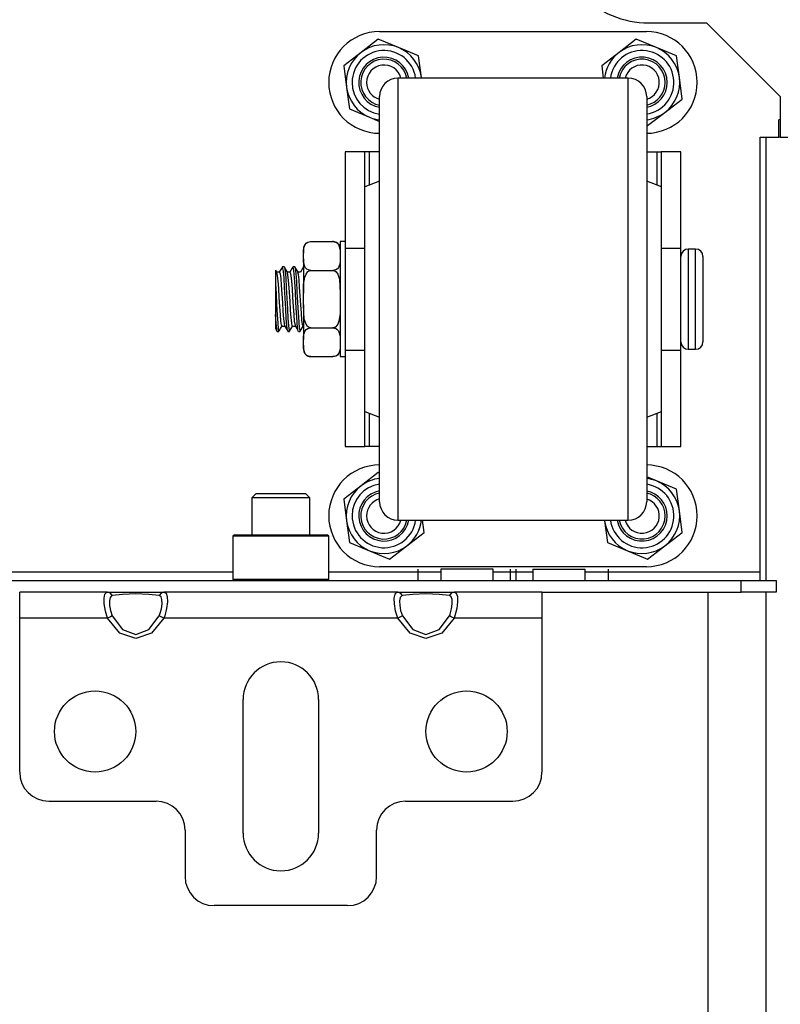
# Model space of a CAD drawing. Units: inches. Extents: x -250 to 39, y -64 to 168.
# Drawn here: x -140 to -135, y -23 to -17 of the extents above; entities that cross this region are included whole.
import ezdxf

# ---------------------------------------------------------------- set-up
doc = ezdxf.new("R2010")
doc.units = ezdxf.units.IN
doc.header["$MEASUREMENT"] = 0
doc.layers.add('TFR-TRI', color=7, linetype='CONTINUOUS')

msp = doc.modelspace()

# ---------------------------------------------------------------- linework, layer by layer
at = {"layer": 'TFR-TRI', "color": 58, "linetype": 'Continuous'}
for p, q in [((-135.844, -16.6033), (-135.45, -16.6033)), ((-135.45, -16.6033), (-134.95, -17.1033)), ((-134.95, -17.1033), (-134.95, -17.3789)), ((-135.0858, -17.3789), (-134.9599, -17.3789)), ((-135.0858, -20.3277), (-135.0858, -17.3789)), ((-134.95, -17.3789), (-134.7581, -17.3789)), ((-149.0364, -20.3277), (-138.6628, -20.3277)), ((-138.0132, -20.3277), (-137.253, -20.3277)), ((-137.4083, -20.3081), (-137.4083, -20.3868)), ((-137.2528, -20.3081), (-137.2528, -20.3868)), ((-137.2009, -20.3081), (-137.2528, -20.3081)), ((-137.0756, -20.3081), (-137.2009, -20.3081)), ((-136.9503, -20.3081), (-137.0756, -20.3081)), ((-136.8984, -20.3081), (-136.9503, -20.3081)), ((-136.8986, -20.3277), (-136.6277, -20.3277)), ((-136.8984, -20.3868), (-136.8984, -20.3081)), ((-136.7831, -20.3081), (-136.7831, -20.3868)), ((-136.7429, -20.3081), (-136.7429, -20.3868)), ((-136.6276, -20.3081), (-136.6276, -20.3868)), ((-136.6276, -20.3081), (-136.5937, -20.3081)), ((-136.5937, -20.3081), (-136.5052, -20.3081)), ((-136.5052, -20.3081), (-136.3957, -20.3081)), ((-136.3957, -20.3081), (-136.3071, -20.3081)), ((-136.3071, -20.3081), (-136.2733, -20.3081)), ((-136.2733, -20.3868), (-136.2733, -20.3081)), ((-136.2733, -20.3277), (-135.0858, -20.3277)), ((-136.1177, -20.3081), (-136.1177, -20.3868)), ((-135.0858, -20.3695), (-135.0858, -20.3277)), ((-135.0858, -20.3868), (-135.0858, -20.3695)), ((-152.4854, -20.3868), (-135.2138, -20.3868)), ((-135.2138, -20.3868), (-134.9776, -20.3868)), ((-135.2138, -20.4655), (-135.2138, -20.3868)), ((-134.9776, -20.3868), (-134.9776, -20.4655)), ((-136.5664, -20.4655), (-135.2138, -20.4655)), ((-134.9776, -20.4655), (-135.2138, -20.4655))]:
    msp.add_line(p, q, dxfattribs=at)
at = {"layer": 'TFR-TRI', "color": 252, "linetype": 'Continuous'}
for p, q in [((-137.668, -16.6624), (-135.858, -16.6624)), ((-137.6765, -16.7144), (-137.7937, -16.8043)), ((-137.54, -16.771), (-137.6765, -16.7144)), ((-135.9265, -16.7144), (-136.0437, -16.8043)), ((-135.79, -16.771), (-135.9265, -16.7144)), ((-137.7937, -16.8043), (-137.911, -16.8942)), ((-137.4035, -16.8276), (-137.54, -16.771)), ((-137.3843, -16.9741), (-137.4035, -16.8276)), ((-136.0437, -16.8043), (-136.161, -16.8942)), ((-135.6535, -16.8276), (-135.79, -16.771)), ((-135.6343, -16.9741), (-135.6535, -16.8276)), ((-137.911, -16.8942), (-137.8917, -17.0407)), ((-136.161, -16.8942), (-136.1501, -16.9774)), ((-137.3838, -16.9774), (-137.3843, -16.9741)), ((-135.615, -17.1206), (-135.6343, -16.9741)), ((-137.8917, -17.0407), (-137.8725, -17.1872)), ((-135.7323, -17.2105), (-135.615, -17.1206)), ((-137.8725, -17.1872), (-137.736, -17.2438)), ((-135.8496, -17.3004), (-135.7323, -17.2105)), ((-137.736, -17.2438), (-137.668, -17.272)), ((-135.856, -17.2977), (-135.8496, -17.3004)), ((-137.768, -17.4774), (-137.902, -17.4774)), ((-137.902, -17.4774), (-137.902, -18.1309)), ((-137.7592, -17.4774), (-137.768, -17.4774)), ((-137.768, -17.7149), (-137.768, -17.4774)), ((-137.738, -17.4774), (-137.7592, -17.4774)), ((-137.668, -17.4774), (-137.738, -17.4774)), ((-137.738, -17.4774), (-137.738, -17.7036)), ((-135.856, -17.4774), (-135.788, -17.4774)), ((-135.788, -17.4774), (-135.788, -17.7029)), ((-135.788, -17.4774), (-135.7668, -17.4774)), ((-135.7668, -17.4774), (-135.758, -17.4774)), ((-135.624, -17.4774), (-135.758, -17.4774)), ((-135.758, -17.4774), (-135.758, -17.7141)), ((-135.624, -18.1309), (-135.624, -17.4774)), ((-137.902, -18.1309), (-137.902, -18.2899)), ((-137.902, -18.1309), (-137.768, -18.1309)), ((-135.756, -18.1309), (-135.624, -18.1309)), ((-135.624, -18.2899), (-135.624, -18.1309)), ((-137.902, -18.2899), (-137.902, -18.4774)), ((-135.624, -18.4774), (-135.624, -18.2899)), ((-137.902, -18.4774), (-137.902, -18.6649)), ((-135.624, -18.6649), (-135.624, -18.4774)), ((-137.902, -18.6649), (-137.902, -18.8239)), ((-135.624, -18.8239), (-135.624, -18.6649)), ((-137.902, -18.8239), (-137.902, -19.4774)), ((-137.902, -18.8239), (-137.768, -18.8239)), ((-135.756, -18.8239), (-135.624, -18.8239)), ((-135.624, -19.4774), (-135.624, -18.8239)), ((-137.768, -19.4774), (-137.768, -19.2399)), ((-137.738, -19.2511), (-137.738, -19.4774)), ((-135.788, -19.2519), (-135.788, -19.4774)), ((-135.758, -19.2406), (-135.758, -19.4774)), ((-137.902, -19.4774), (-137.768, -19.4774)), ((-137.7592, -19.4774), (-137.768, -19.4774)), ((-137.738, -19.4774), (-137.7592, -19.4774)), ((-137.668, -19.4774), (-137.738, -19.4774)), ((-135.856, -19.4774), (-135.788, -19.4774)), ((-135.788, -19.4774), (-135.7668, -19.4774)), ((-135.7668, -19.4774), (-135.758, -19.4774)), ((-135.758, -19.4774), (-135.624, -19.4774)), ((-137.6765, -19.6544), (-137.7937, -19.7443)), ((-137.668, -19.6579), (-137.6765, -19.6544)), ((-135.79, -19.711), (-135.856, -19.6836)), ((-137.7937, -19.7443), (-137.911, -19.8342)), ((-135.6535, -19.7676), (-135.79, -19.711)), ((-135.6343, -19.9141), (-135.6535, -19.7676)), ((-137.911, -19.8342), (-137.8917, -19.9807)), ((-135.615, -20.0606), (-135.6343, -19.9141)), ((-137.8917, -19.9807), (-137.8725, -20.1272)), ((-137.365, -20.0606), (-137.376, -19.9774)), ((-136.1422, -19.9774), (-136.1417, -19.9807)), ((-136.1417, -19.9807), (-136.1225, -20.1272)), ((-138.6528, -20.0758), (-138.6626, -20.0856)), ((-138.6626, -20.0856), (-138.6626, -20.377)), ((-138.6191, -20.0856), (-138.6626, -20.0856)), ((-138.6528, -20.0758), (-138.6106, -20.0758)), ((-138.5002, -20.0856), (-138.6191, -20.0856)), ((-138.6106, -20.0758), (-138.4953, -20.0758)), ((-138.3378, -20.0856), (-138.5002, -20.0856)), ((-138.4953, -20.0758), (-138.3378, -20.0758)), ((-138.3378, -20.0758), (-138.1803, -20.0758)), ((-138.1754, -20.0856), (-138.3378, -20.0856)), ((-138.1803, -20.0758), (-138.065, -20.0758)), ((-138.0565, -20.0856), (-138.1754, -20.0856)), ((-138.065, -20.0758), (-138.0229, -20.0758)), ((-138.013, -20.0856), (-138.0565, -20.0856)), ((-138.013, -20.0856), (-138.0229, -20.0758)), ((-138.013, -20.377), (-138.013, -20.0856)), ((-137.4823, -20.1505), (-137.365, -20.0606)), ((-135.7323, -20.1505), (-135.615, -20.0606)), ((-137.8725, -20.1272), (-137.736, -20.1838)), ((-137.5996, -20.2404), (-137.4823, -20.1505)), ((-136.1225, -20.1272), (-135.986, -20.1838)), ((-135.8496, -20.2404), (-135.7323, -20.1505)), ((-137.736, -20.1838), (-137.5996, -20.2404)), ((-135.986, -20.1838), (-135.8496, -20.2404)), ((-135.858, -20.2924), (-137.668, -20.2924)), ((-138.6626, -20.377), (-138.6528, -20.3868)), ((-138.6626, -20.377), (-138.6304, -20.377)), ((-138.6304, -20.377), (-138.5403, -20.377)), ((-138.5403, -20.377), (-138.4101, -20.377)), ((-138.4101, -20.377), (-138.2655, -20.377)), ((-138.2655, -20.377), (-138.1353, -20.377)), ((-138.1353, -20.377), (-138.0452, -20.377)), ((-138.0452, -20.377), (-138.013, -20.377)), ((-138.0229, -20.3868), (-138.013, -20.377))]:
    msp.add_line(p, q, dxfattribs=at)
at = {"layer": 'TFR-TRI', "color": 18, "linetype": 'Continuous'}
for p, q in [((-135.981, -16.9774), (-137.543, -16.9774)), ((-137.543, -16.9774), (-137.543, -17.015)), ((-137.543, -17.015), (-137.543, -17.1259)), ((-135.981, -17.0101), (-135.981, -16.9774)), ((-135.981, -17.1071), (-135.981, -17.0101)), ((-137.668, -17.1368), (-137.668, -17.1024)), ((-137.668, -17.2385), (-137.668, -17.1368)), ((-137.543, -17.1259), (-137.543, -17.3046)), ((-135.981, -17.2638), (-135.981, -17.1071)), ((-135.856, -17.1024), (-135.856, -17.1369)), ((-135.856, -17.1369), (-135.856, -17.2387)), ((-137.668, -17.4023), (-137.668, -17.2385)), ((-135.981, -17.4737), (-135.981, -17.2638)), ((-135.856, -17.2387), (-135.856, -17.4025)), ((-137.543, -17.3046), (-137.543, -17.5421)), ((-137.668, -17.6199), (-137.668, -17.4023)), ((-135.856, -17.4025), (-135.856, -17.6203)), ((-135.981, -17.7274), (-135.981, -17.4737)), ((-137.543, -17.5421), (-137.543, -17.8265)), ((-137.668, -17.8806), (-137.668, -17.6199)), ((-135.856, -17.6203), (-135.856, -17.8809)), ((-137.668, -17.6774), (-137.768, -17.7149)), ((-135.756, -17.7149), (-135.856, -17.6774)), ((-137.768, -17.7522), (-137.768, -17.7149)), ((-137.768, -17.8605), (-137.768, -17.7522)), ((-135.981, -18.0138), (-135.981, -17.7274)), ((-135.756, -17.7522), (-135.756, -17.7149)), ((-135.756, -17.8605), (-135.756, -17.7522)), ((-137.543, -17.8265), (-137.543, -18.1436)), ((-137.768, -18.0292), (-137.768, -17.8605)), ((-137.668, -18.1711), (-137.668, -17.8806)), ((-135.856, -17.8809), (-135.856, -18.1715)), ((-135.756, -18.0292), (-135.756, -17.8605)), ((-137.768, -18.2417), (-137.768, -18.0292)), ((-135.981, -18.3206), (-135.981, -18.0138)), ((-135.756, -18.2417), (-135.756, -18.0292)), ((-137.543, -18.1436), (-137.543, -18.4774)), ((-137.668, -18.477), (-137.668, -18.1711)), ((-135.856, -18.1715), (-135.856, -18.4774)), ((-137.768, -18.4774), (-137.768, -18.2417)), ((-135.756, -18.4774), (-135.756, -18.2417)), ((-135.981, -18.6342), (-135.981, -18.3206)), ((-137.768, -18.713), (-137.768, -18.4774)), ((-137.668, -18.783), (-137.668, -18.477)), ((-137.543, -18.4774), (-137.543, -18.8111)), ((-135.856, -18.4774), (-135.856, -18.7833)), ((-135.756, -18.713), (-135.756, -18.4774)), ((-135.981, -18.9409), (-135.981, -18.6342)), ((-137.768, -18.9256), (-137.768, -18.713)), ((-135.756, -18.9256), (-135.756, -18.713)), ((-137.668, -19.0736), (-137.668, -18.783)), ((-137.543, -18.8111), (-137.543, -19.1282)), ((-135.856, -18.7833), (-135.856, -19.074)), ((-137.768, -19.0942), (-137.768, -18.9256)), ((-135.981, -19.2274), (-135.981, -18.9409)), ((-135.756, -19.0942), (-135.756, -18.9256)), ((-137.768, -19.2026), (-137.768, -19.0942)), ((-137.668, -19.3343), (-137.668, -19.0736)), ((-135.856, -19.074), (-135.856, -19.3347)), ((-135.756, -19.2026), (-135.756, -19.0942)), ((-137.543, -19.1282), (-137.543, -19.4126)), ((-137.768, -19.2399), (-137.768, -19.2026)), ((-135.981, -19.4811), (-135.981, -19.2274)), ((-135.756, -19.2399), (-135.756, -19.2026)), ((-137.768, -19.2399), (-137.668, -19.2774)), ((-135.856, -19.2774), (-135.756, -19.2399)), ((-137.668, -19.5521), (-137.668, -19.3343)), ((-135.856, -19.3347), (-135.856, -19.5524)), ((-137.543, -19.4126), (-137.543, -19.6501)), ((-135.981, -19.6909), (-135.981, -19.4811)), ((-137.668, -19.716), (-137.668, -19.5521)), ((-135.856, -19.5524), (-135.856, -19.7162)), ((-137.543, -19.6501), (-137.543, -19.8288)), ((-135.981, -19.8477), (-135.981, -19.6909)), ((-137.668, -19.8178), (-137.668, -19.716)), ((-135.856, -19.7162), (-135.856, -19.8179)), ((-137.668, -19.8524), (-137.668, -19.8178)), ((-137.543, -19.8288), (-137.543, -19.9398)), ((-135.856, -19.8179), (-135.856, -19.8524)), ((-135.981, -19.9446), (-135.981, -19.8477)), ((-137.543, -19.9398), (-137.543, -19.9774)), ((-135.981, -19.9774), (-135.981, -19.9446)), ((-137.543, -19.9774), (-135.981, -19.9774))]:
    msp.add_line(p, q, dxfattribs=at)
at = {"layer": 'TFR-TRI', "color": 30, "linetype": 'Continuous'}
for p, q in [((-134.95, -17.2608), (-134.9599, -17.2608)), ((-134.9599, -17.3789), (-134.9599, -17.2608)), ((-134.95, -17.3789), (-134.9599, -17.3789))]:
    msp.add_line(p, q, dxfattribs=at)
at = {"layer": 'TFR-TRI', "color": 155, "linetype": 'Continuous'}
for p, q in [((-135.0472, -17.3794), (-135.0472, -20.3872)), ((-135.4409, -20.4657), (-135.4409, -37.6156)), ((-135.0472, -20.4658), (-135.0472, -37.6155))]:
    msp.add_line(p, q, dxfattribs=at)
at = {"layer": 'TFR-TRI', "color": 3, "linetype": 'Continuous'}
for p, q in [((-138.1725, -18.1061), (-138.1654, -18.0983)), ((-138.1654, -18.0983), (-138.1548, -18.0915)), ((-138.1548, -18.0915), (-138.1463, -18.0885)), ((-138.1463, -18.0885), (-138.1363, -18.0871)), ((-138.1363, -18.0871), (-138.1345, -18.0871)), ((-138.1345, -18.0871), (-137.9845, -18.0871)), ((-137.9845, -18.0871), (-137.9757, -18.0879)), ((-137.9757, -18.0879), (-137.9679, -18.0899)), ((-137.9679, -18.0899), (-137.9576, -18.0952)), ((-137.9576, -18.0952), (-137.9461, -18.1066)), ((-137.902, -18.0874), (-137.9345, -18.0874)), ((-137.9345, -18.0874), (-137.9345, -18.1396)), ((-138.1845, -18.1371), (-138.1845, -18.1441)), ((-138.1845, -18.1441), (-138.1845, -18.165)), ((-138.1845, -18.165), (-138.1843, -18.15)), ((-138.1845, -18.2044), (-138.1845, -18.165)), ((-138.1843, -18.15), (-138.182, -18.129)), ((-138.182, -18.129), (-138.1725, -18.1061)), ((-137.9461, -18.1066), (-137.9352, -18.1422)), ((-137.9352, -18.1422), (-137.9345, -18.165)), ((-137.9345, -18.1396), (-137.9345, -18.2824)), ((-135.524, -18.1374), (-135.574, -18.1374)), ((-135.574, -18.1374), (-135.574, -18.1829)), ((-135.524, -18.171), (-135.524, -18.1374)), ((-138.1838, -18.2271), (-138.1845, -18.2044)), ((-138.1845, -18.2044), (-138.1845, -18.3072)), ((-138.1729, -18.2627), (-138.1838, -18.2271)), ((-137.9347, -18.2193), (-137.937, -18.2403)), ((-137.9345, -18.2044), (-137.9347, -18.2193)), ((-135.574, -18.1829), (-135.574, -18.3074)), ((-135.524, -18.2654), (-135.524, -18.171)), ((-135.474, -18.1874), (-135.474, -18.2262)), ((-135.474, -18.2262), (-135.474, -18.3324)), ((-138.374, -18.2814), (-138.374, -18.2802)), ((-138.374, -18.2802), (-138.374, -18.2979)), ((-138.374, -18.2979), (-138.374, -18.3376)), ((-138.3686, -18.288), (-138.3729, -18.2807)), ((-138.3643, -18.2954), (-138.3686, -18.288)), ((-138.3468, -18.2943), (-138.3656, -18.2943)), ((-138.36, -18.3164), (-138.3645, -18.2967)), ((-138.3374, -18.2772), (-138.3481, -18.2956)), ((-138.3468, -18.2949), (-138.3466, -18.2944)), ((-138.3466, -18.2944), (-138.3426, -18.3059)), ((-138.3268, -18.2589), (-138.3374, -18.2772)), ((-138.32, -18.2885), (-138.3271, -18.2613)), ((-138.3148, -18.2586), (-138.3261, -18.2586)), ((-138.3163, -18.3357), (-138.32, -18.2885)), ((-138.3148, -18.2617), (-138.3127, -18.2624)), ((-138.3035, -18.2771), (-138.3141, -18.2589)), ((-138.3127, -18.2624), (-138.3089, -18.2879)), ((-138.3089, -18.2879), (-138.305, -18.3349)), ((-138.2929, -18.2953), (-138.3035, -18.2771)), ((-138.2753, -18.2943), (-138.2935, -18.2943)), ((-138.287, -18.33), (-138.2932, -18.2974)), ((-138.2554, -18.2589), (-138.2759, -18.2943)), ((-138.2753, -18.2969), (-138.2735, -18.2966)), ((-138.2735, -18.2966), (-138.2696, -18.3164)), ((-138.2509, -18.2701), (-138.2557, -18.2616)), ((-138.2433, -18.2586), (-138.2547, -18.2586)), ((-138.2471, -18.305), (-138.2509, -18.2701)), ((-138.2433, -18.2592), (-138.2398, -18.2698)), ((-138.232, -18.2772), (-138.2426, -18.259)), ((-138.2398, -18.2698), (-138.2359, -18.3044)), ((-138.2214, -18.2954), (-138.232, -18.2772)), ((-138.2039, -18.2943), (-138.2221, -18.2943)), ((-138.2178, -18.3114), (-138.2216, -18.2952)), ((-138.184, -18.259), (-138.2045, -18.2943)), ((-138.1614, -18.2741), (-138.1729, -18.2627)), ((-138.1671, -18.3077), (-138.1539, -18.2902)), ((-138.1511, -18.2794), (-138.1614, -18.2741)), ((-138.1539, -18.2902), (-138.1454, -18.2847)), ((-138.1433, -18.2815), (-138.1511, -18.2794)), ((-138.1454, -18.2847), (-138.1355, -18.2822)), ((-138.1345, -18.2822), (-138.1433, -18.2815)), ((-138.1355, -18.2822), (-138.1345, -18.2822)), ((-138.1345, -18.2822), (-137.9845, -18.2822)), ((-137.9845, -18.2822), (-137.9807, -18.2825)), ((-137.9827, -18.2822), (-137.9845, -18.2822)), ((-137.9727, -18.2808), (-137.9827, -18.2822)), ((-137.9807, -18.2825), (-137.9726, -18.2851)), ((-137.9642, -18.2779), (-137.9727, -18.2808)), ((-137.9726, -18.2851), (-137.963, -18.2922)), ((-137.9536, -18.271), (-137.9642, -18.2779)), ((-137.963, -18.2922), (-137.952, -18.3075)), ((-137.9465, -18.2632), (-137.9536, -18.271)), ((-137.937, -18.2403), (-137.9465, -18.2632)), ((-137.9345, -18.2824), (-137.9345, -18.4774)), ((-135.524, -18.4017), (-135.524, -18.2654)), ((-138.374, -18.3376), (-138.374, -18.3744)), ((-138.3561, -18.3543), (-138.36, -18.3164)), ((-138.3523, -18.4063), (-138.3561, -18.3543)), ((-138.3426, -18.3059), (-138.3388, -18.3369)), ((-138.3388, -18.3369), (-138.3349, -18.3837)), ((-138.3123, -18.3989), (-138.3163, -18.3357)), ((-138.305, -18.3349), (-138.3012, -18.398)), ((-138.2831, -18.3743), (-138.287, -18.33)), ((-138.2696, -18.3164), (-138.2658, -18.3545)), ((-138.2658, -18.3545), (-138.2619, -18.4064)), ((-138.2432, -18.3594), (-138.2471, -18.305)), ((-138.2394, -18.4271), (-138.2432, -18.3594)), ((-138.2359, -18.3044), (-138.2321, -18.3586)), ((-138.2321, -18.3586), (-138.2282, -18.4261)), ((-138.2139, -18.3464), (-138.2178, -18.3114)), ((-138.2102, -18.3962), (-138.2139, -18.3464)), ((-138.1845, -18.3072), (-138.1845, -18.438)), ((-138.183, -18.3774), (-138.175, -18.3278)), ((-138.175, -18.3278), (-138.1671, -18.3077)), ((-137.952, -18.3075), (-137.9405, -18.3421)), ((-137.9405, -18.3421), (-137.9345, -18.438)), ((-135.574, -18.3074), (-135.574, -18.4774)), ((-135.474, -18.3324), (-135.474, -18.4774)), ((-138.374, -18.3744), (-138.374, -18.4776)), ((-138.374, -18.3744), (-138.3703, -18.4406)), ((-138.3484, -18.4662), (-138.3523, -18.4063)), ((-138.3349, -18.3837), (-138.3311, -18.4412)), ((-138.3086, -18.471), (-138.3123, -18.3989)), ((-138.3012, -18.398), (-138.2972, -18.47)), ((-138.2793, -18.4303), (-138.2831, -18.3743)), ((-138.2754, -18.4916), (-138.2793, -18.4303)), ((-138.2619, -18.4064), (-138.2582, -18.4663)), ((-138.2356, -18.5005), (-138.2394, -18.4271)), ((-138.2282, -18.4261), (-138.2243, -18.4995)), ((-138.2062, -18.4552), (-138.2102, -18.3962)), ((-138.1845, -18.438), (-138.183, -18.3774)), ((-135.524, -18.553), (-135.524, -18.4017)), ((-138.374, -18.4776), (-138.374, -18.5809)), ((-138.3703, -18.4406), (-138.3664, -18.5142)), ((-138.3446, -18.5274), (-138.3484, -18.4662)), ((-138.3311, -18.4412), (-138.3273, -18.5027)), ((-138.3046, -18.5439), (-138.3086, -18.471)), ((-138.2972, -18.47), (-138.2935, -18.5429)), ((-138.2716, -18.5513), (-138.2754, -18.4916)), ((-138.2582, -18.4663), (-138.2542, -18.5275)), ((-138.2317, -18.5713), (-138.2356, -18.5005)), ((-138.2243, -18.4995), (-138.2206, -18.5704)), ((-138.2024, -18.5167), (-138.2062, -18.4552)), ((-138.1845, -18.5168), (-138.1845, -18.438)), ((-137.9345, -18.4774), (-137.9345, -18.6724)), ((-135.574, -18.4774), (-135.574, -18.6474)), ((-135.474, -18.4774), (-135.474, -18.6224)), ((-138.3664, -18.5142), (-138.3627, -18.5836)), ((-138.3408, -18.583), (-138.3446, -18.5274)), ((-138.3273, -18.5027), (-138.3234, -18.5614)), ((-138.3234, -18.5614), (-138.3196, -18.6106)), ((-138.3009, -18.6092), (-138.3046, -18.5439)), ((-138.2935, -18.5429), (-138.2896, -18.6083)), ((-138.2677, -18.6026), (-138.2716, -18.5513)), ((-138.2542, -18.5275), (-138.2504, -18.5831)), ((-138.1986, -18.5737), (-138.2024, -18.5167)), ((-138.1785, -18.6126), (-138.1845, -18.5168)), ((-138.1845, -18.5168), (-138.1845, -18.6475)), ((-137.9345, -18.5168), (-137.936, -18.5774)), ((-135.524, -18.6894), (-135.524, -18.553)), ((-138.374, -18.5809), (-138.374, -18.5814)), ((-138.37, -18.6416), (-138.374, -18.5809)), ((-138.374, -18.5814), (-138.374, -18.6364)), ((-138.3627, -18.5836), (-138.3587, -18.6409)), ((-138.3369, -18.6266), (-138.3408, -18.583)), ((-138.3331, -18.6533), (-138.3369, -18.6266)), ((-138.3196, -18.6106), (-138.3121, -18.6591)), ((-138.297, -18.6596), (-138.3009, -18.6092)), ((-138.2896, -18.6083), (-138.2858, -18.659)), ((-138.264, -18.6398), (-138.2677, -18.6026)), ((-138.2504, -18.5831), (-138.2466, -18.6266)), ((-138.2466, -18.6266), (-138.2407, -18.6569)), ((-138.2279, -18.6315), (-138.2317, -18.5713)), ((-138.224, -18.6742), (-138.2279, -18.6315)), ((-138.2206, -18.5704), (-138.2166, -18.6307)), ((-138.2166, -18.6307), (-138.2129, -18.6738)), ((-138.1947, -18.6199), (-138.1986, -18.5737)), ((-138.1909, -18.6499), (-138.1947, -18.6199)), ((-138.167, -18.6472), (-138.1785, -18.6126)), ((-137.944, -18.6269), (-137.9519, -18.6471)), ((-137.936, -18.5774), (-137.944, -18.6269)), ((-135.474, -18.6224), (-135.474, -18.7285)), ((-138.3748, -18.6747), (-138.3686, -18.6853)), ((-138.374, -18.6364), (-138.374, -18.6742)), ((-138.3661, -18.6802), (-138.37, -18.6416)), ((-138.3686, -18.6853), (-138.3625, -18.6959)), ((-138.3624, -18.6959), (-138.3661, -18.6802)), ((-138.3618, -18.6947), (-138.3624, -18.6959)), ((-138.3619, -18.6961), (-138.3505, -18.6961)), ((-138.3587, -18.6409), (-138.355, -18.6798)), ((-138.355, -18.6798), (-138.3505, -18.6945)), ((-138.3498, -18.6958), (-138.3391, -18.6774)), ((-138.3391, -18.6774), (-138.3284, -18.6589)), ((-138.3298, -18.6589), (-138.3331, -18.6533)), ((-138.3298, -18.6604), (-138.3116, -18.6604)), ((-138.3124, -18.6592), (-138.3017, -18.6775)), ((-138.3017, -18.6775), (-138.2911, -18.6958)), ((-138.2932, -18.6894), (-138.297, -18.6596)), ((-138.2904, -18.6937), (-138.2932, -18.6894)), ((-138.2904, -18.6961), (-138.279, -18.6961)), ((-138.2858, -18.659), (-138.282, -18.6891)), ((-138.282, -18.6891), (-138.278, -18.6948)), ((-138.2782, -18.6957), (-138.2675, -18.6771)), ((-138.2675, -18.6771), (-138.2567, -18.6585)), ((-138.26, -18.6586), (-138.264, -18.6398)), ((-138.2584, -18.6579), (-138.26, -18.6586)), ((-138.2584, -18.6604), (-138.2402, -18.6604)), ((-138.241, -18.6591), (-138.2303, -18.6774)), ((-138.2303, -18.6774), (-138.2197, -18.6958)), ((-138.2203, -18.6947), (-138.224, -18.6742)), ((-138.22, -18.6944), (-138.2203, -18.6947)), ((-138.219, -18.6961), (-138.2076, -18.6961)), ((-138.2129, -18.6738), (-138.2076, -18.6933)), ((-138.2069, -18.6958), (-138.1864, -18.6604)), ((-138.1869, -18.6603), (-138.1909, -18.6499)), ((-138.1869, -18.6604), (-138.1845, -18.6604)), ((-138.1845, -18.6475), (-138.1845, -18.7504)), ((-138.182, -18.7144), (-138.1725, -18.6915)), ((-138.1725, -18.6915), (-138.1654, -18.6837)), ((-138.156, -18.6626), (-138.167, -18.6472)), ((-138.1654, -18.6837), (-138.1548, -18.6769)), ((-138.1464, -18.6696), (-138.156, -18.6626)), ((-138.1548, -18.6769), (-138.1463, -18.674)), ((-138.1383, -18.6722), (-138.1464, -18.6696)), ((-138.1463, -18.674), (-138.1363, -18.6725)), ((-138.1345, -18.6725), (-138.1383, -18.6722)), ((-138.1363, -18.6725), (-138.1345, -18.6725)), ((-138.1345, -18.6725), (-137.9845, -18.6725)), ((-137.9835, -18.6725), (-137.9845, -18.6725)), ((-137.9845, -18.6725), (-137.9757, -18.6733)), ((-137.9736, -18.6701), (-137.9835, -18.6725)), ((-137.9757, -18.6733), (-137.9679, -18.6754)), ((-137.9651, -18.6645), (-137.9736, -18.6701)), ((-137.9679, -18.6754), (-137.9576, -18.6806)), ((-137.9519, -18.6471), (-137.9651, -18.6645)), ((-137.9576, -18.6806), (-137.9461, -18.6921)), ((-137.9461, -18.6921), (-137.9352, -18.7276)), ((-137.9345, -18.6724), (-137.9345, -18.8151)), ((-135.574, -18.6474), (-135.574, -18.7718)), ((-135.524, -18.7837), (-135.524, -18.6894)), ((-138.1845, -18.7504), (-138.1843, -18.7354)), ((-138.1845, -18.7898), (-138.1845, -18.7504)), ((-138.1843, -18.7354), (-138.182, -18.7144)), ((-137.9352, -18.7276), (-137.9345, -18.7504)), ((-135.474, -18.7285), (-135.474, -18.7674)), ((-138.1838, -18.8125), (-138.1845, -18.7898)), ((-138.1845, -18.7898), (-138.1845, -18.8106)), ((-138.1845, -18.8106), (-138.1845, -18.8177)), ((-138.1729, -18.8481), (-138.1838, -18.8125)), ((-137.937, -18.8257), (-137.9465, -18.8487)), ((-137.9347, -18.8048), (-137.937, -18.8257)), ((-137.9345, -18.7898), (-137.9347, -18.8048)), ((-137.9345, -18.8151), (-137.9345, -18.8674)), ((-135.574, -18.7718), (-135.574, -18.8174)), ((-135.574, -18.8174), (-135.524, -18.8174)), ((-135.524, -18.8174), (-135.524, -18.7837)), ((-138.1614, -18.8596), (-138.1729, -18.8481)), ((-138.1511, -18.8648), (-138.1614, -18.8596)), ((-138.1433, -18.8669), (-138.1511, -18.8648)), ((-138.1345, -18.8677), (-138.1433, -18.8669)), ((-138.1345, -18.8677), (-137.9845, -18.8677)), ((-137.9827, -18.8676), (-137.9845, -18.8677)), ((-137.9727, -18.8662), (-137.9827, -18.8676)), ((-137.9642, -18.8633), (-137.9727, -18.8662)), ((-137.9536, -18.8565), (-137.9642, -18.8633)), ((-137.9465, -18.8487), (-137.9536, -18.8565)), ((-137.9345, -18.8674), (-137.902, -18.8674))]:
    msp.add_line(p, q, dxfattribs=at)
at = {"layer": 'TFR-TRI', "color": 251, "linetype": 'Continuous'}
for p, q in [((-138.5051, -19.7962), (-138.5347, -19.8258)), ((-138.5347, -19.8258), (-138.5347, -20.0758)), ((-138.477, -19.8258), (-138.5347, -19.8258)), ((-138.5051, -19.7962), (-138.4732, -19.7962)), ((-138.3378, -19.8258), (-138.477, -19.8258)), ((-138.4732, -19.7962), (-138.3895, -19.7962)), ((-138.3895, -19.7962), (-138.2861, -19.7962)), ((-138.1986, -19.8258), (-138.3378, -19.8258)), ((-138.2861, -19.7962), (-138.2024, -19.7962)), ((-138.2024, -19.7962), (-138.1705, -19.7962)), ((-138.141, -19.8258), (-138.1986, -19.8258)), ((-138.141, -19.8258), (-138.1705, -19.7962)), ((-138.141, -20.0758), (-138.141, -19.8258))]:
    msp.add_line(p, q, dxfattribs=at)
at = {"layer": 'TFR-TRI', "color": 163, "linetype": 'Continuous'}
for p, q in [((-139.5132, -20.4655), (-140.1095, -20.4655)), ((-140.1095, -20.5174), (-140.1095, -20.4655)), ((-139.5365, -20.5056), (-139.5314, -20.4783)), ((-139.5314, -20.4783), (-139.5191, -20.4663)), ((-139.5191, -20.4663), (-139.5132, -20.4655)), ((-139.5132, -20.4655), (-139.4293, -20.4655)), ((-139.4943, -20.4718), (-139.5132, -20.4655)), ((-139.4965, -20.5019), (-139.5007, -20.5244)), ((-139.4862, -20.4901), (-139.4965, -20.5019)), ((-139.4813, -20.4885), (-139.4943, -20.4718)), ((-139.4813, -20.4885), (-139.4862, -20.4901)), ((-139.4115, -20.4801), (-139.4813, -20.4885)), ((-139.4293, -20.4655), (-139.3221, -20.4655)), ((-139.3221, -20.4771), (-139.4115, -20.4801)), ((-139.3221, -20.4655), (-139.2148, -20.4655)), ((-139.2327, -20.4801), (-139.3221, -20.4771)), ((-139.1628, -20.4885), (-139.2327, -20.4801)), ((-139.2148, -20.4655), (-139.1309, -20.4655)), ((-139.1499, -20.4718), (-139.1628, -20.4885)), ((-139.1503, -20.4968), (-139.1628, -20.4885)), ((-139.1442, -20.5157), (-139.1503, -20.4968)), ((-139.1309, -20.4655), (-139.1499, -20.4718)), ((-137.5447, -20.4655), (-139.1309, -20.4655)), ((-139.1309, -20.4655), (-139.116, -20.4726)), ((-139.116, -20.4726), (-139.1086, -20.4948)), ((-139.1086, -20.4948), (-139.1076, -20.5305)), ((-137.568, -20.5056), (-137.5629, -20.4783)), ((-137.5629, -20.4783), (-137.5506, -20.4663)), ((-137.5506, -20.4663), (-137.5447, -20.4655)), ((-137.5447, -20.4655), (-137.4608, -20.4655)), ((-137.5258, -20.4718), (-137.5447, -20.4655)), ((-137.528, -20.5019), (-137.5322, -20.5244)), ((-137.5177, -20.4901), (-137.528, -20.5019)), ((-137.5128, -20.4885), (-137.5258, -20.4718)), ((-137.5128, -20.4885), (-137.5177, -20.4901)), ((-137.443, -20.4801), (-137.5128, -20.4885)), ((-137.4608, -20.4655), (-137.3536, -20.4655)), ((-137.3536, -20.4771), (-137.443, -20.4801)), ((-137.3536, -20.4655), (-137.2463, -20.4655)), ((-137.2642, -20.4801), (-137.3536, -20.4771)), ((-137.1943, -20.4885), (-137.2642, -20.4801)), ((-137.2463, -20.4655), (-137.1624, -20.4655)), ((-137.1813, -20.4718), (-137.1943, -20.4885)), ((-137.1818, -20.4968), (-137.1943, -20.4885)), ((-137.1757, -20.5157), (-137.1818, -20.4968)), ((-137.1624, -20.4655), (-137.1813, -20.4718)), ((-136.5662, -20.4655), (-137.1624, -20.4655)), ((-137.1624, -20.4655), (-137.1475, -20.4726)), ((-137.1475, -20.4726), (-137.1401, -20.4948)), ((-137.1401, -20.4948), (-137.1391, -20.5305)), ((-136.5662, -20.4655), (-136.5662, -20.5174)), ((-140.1095, -20.6427), (-140.1095, -20.5174)), ((-139.5355, -20.5452), (-139.5365, -20.5056)), ((-139.5282, -20.5932), (-139.5355, -20.5452)), ((-139.5007, -20.5244), (-139.4999, -20.555)), ((-139.4999, -20.555), (-139.4938, -20.5906)), ((-139.1476, -20.5784), (-139.1434, -20.5438)), ((-139.1434, -20.5438), (-139.1442, -20.5157)), ((-139.1076, -20.5305), (-139.1127, -20.5767)), ((-137.567, -20.5452), (-137.568, -20.5056)), ((-137.5597, -20.5932), (-137.567, -20.5452)), ((-137.5322, -20.5244), (-137.5314, -20.555)), ((-137.5314, -20.555), (-137.5253, -20.5906)), ((-137.1791, -20.5784), (-137.1749, -20.5438)), ((-137.1749, -20.5438), (-137.1757, -20.5157)), ((-137.1391, -20.5305), (-137.1442, -20.5767)), ((-136.5662, -20.5174), (-136.5662, -20.6427)), ((-139.5132, -20.6427), (-139.5282, -20.5932)), ((-139.4943, -20.633), (-139.5132, -20.6427)), ((-139.4813, -20.6263), (-139.4943, -20.633)), ((-139.4938, -20.5906), (-139.4813, -20.6263)), ((-139.4813, -20.6263), (-139.4115, -20.7193)), ((-139.2327, -20.7193), (-139.1628, -20.6263)), ((-139.1628, -20.6263), (-139.1579, -20.6148)), ((-139.1499, -20.633), (-139.1628, -20.6263)), ((-139.1579, -20.6148), (-139.1476, -20.5784)), ((-139.1309, -20.6427), (-139.1499, -20.633)), ((-139.125, -20.6266), (-139.1309, -20.6427)), ((-139.1127, -20.5767), (-139.125, -20.6266)), ((-137.5447, -20.6427), (-137.5597, -20.5932)), ((-137.5258, -20.633), (-137.5447, -20.6427)), ((-137.5128, -20.6263), (-137.5258, -20.633)), ((-137.5253, -20.5906), (-137.5128, -20.6263)), ((-137.5128, -20.6263), (-137.443, -20.7193)), ((-137.2642, -20.7193), (-137.1943, -20.6263)), ((-137.1943, -20.6263), (-137.1894, -20.6148)), ((-137.1813, -20.633), (-137.1943, -20.6263)), ((-137.1894, -20.6148), (-137.1791, -20.5784)), ((-137.1624, -20.6427), (-137.1813, -20.633)), ((-137.1565, -20.6266), (-137.1624, -20.6427)), ((-137.1442, -20.5767), (-137.1565, -20.6266)), ((-139.5132, -20.6427), (-140.1095, -20.6427)), ((-140.1095, -21.686), (-140.1095, -20.6427)), ((-139.4293, -20.7441), (-139.5132, -20.6427)), ((-139.1309, -20.6427), (-139.2148, -20.7441)), ((-137.5447, -20.6427), (-139.1309, -20.6427)), ((-137.4608, -20.7441), (-137.5447, -20.6427)), ((-137.1624, -20.6427), (-137.2463, -20.7441)), ((-136.5662, -20.6427), (-137.1624, -20.6427)), ((-136.5662, -20.6427), (-136.5662, -21.686)), ((-139.3221, -20.7805), (-139.4293, -20.7441)), ((-139.4115, -20.7193), (-139.3221, -20.7527)), ((-139.3221, -20.7527), (-139.2327, -20.7193)), ((-139.2148, -20.7441), (-139.3221, -20.7805)), ((-137.3536, -20.7805), (-137.4608, -20.7441)), ((-137.443, -20.7193), (-137.3536, -20.7527)), ((-137.3536, -20.7527), (-137.2642, -20.7193)), ((-137.2463, -20.7441), (-137.3536, -20.7805)), ((-138.5937, -22.0994), (-138.5937, -21.1939)), ((-138.0819, -21.1939), (-138.0819, -22.0994)), ((-139.9126, -21.8829), (-139.1843, -21.8829)), ((-137.4914, -21.8829), (-136.763, -21.8829)), ((-138.9874, -22.0797), (-138.9874, -22.3947)), ((-137.6882, -22.3947), (-137.6882, -22.0797)), ((-137.8851, -22.5915), (-138.7906, -22.5915))]:
    msp.add_line(p, q, dxfattribs=at)
for centre in [(-139.5977, -21.4104), (-137.078, -21.4104)]:
    msp.add_circle(centre, 0.2756, dxfattribs=at)
at = {"layer": 'TFR-TRI', "color": 58, "linetype": 'Continuous'}
msp.add_arc((-135.844, -15.9577), 0.6457, 225, 270, dxfattribs=at)
at = {"layer": 'TFR-TRI', "color": 252, "linetype": 'Continuous'}
for centre, radius, start, end in [((-137.668, -17.0074), 0.345, 90, 270), ((-135.858, -17.0074), 0.345, 270, 90), ((-137.638, -17.0074), 0.2559, 67.47733, 127.47733), ((-135.888, -17.0074), 0.2559, 67.47733, 127.47733), ((-137.638, -17.0074), 0.2559, 127.47733, 187.47733), ((-137.638, -17.0074), 0.2165, 7.95937, 180), ((-137.638, -17.0074), 0.2559, 7.47733, 67.47733), ((-135.888, -17.0074), 0.2559, 127.47733, 173.26764), ((-135.888, -17.0074), 0.2165, 278.49937, 172.035), ((-135.888, -17.0074), 0.2559, 7.47733, 67.47733), ((-137.638, -17.0074), 0.1713, 10.09125, 259.90875), ((-135.888, -17.0074), 0.1713, 0, 169.91438), ((-137.638, -17.0074), 0.2165, 180, 262.04063), ((-135.888, -17.0074), 0.1713, 280.76625, 0), ((-135.888, -17.0074), 0.2559, 307.47733, 7.47733), ((-137.638, -17.0074), 0.2559, 187.47733, 247.47733), ((-135.888, -17.0074), 0.2559, 277.18389, 307.47733), ((-137.638, -17.0074), 0.2559, 247.47733, 263.26858), ((-137.668, -19.9474), 0.345, 90, 270), ((-135.858, -19.9474), 0.345, 270, 90), ((-137.638, -19.9474), 0.2559, 96.73295, 127.47733), ((-135.888, -19.9474), 0.2559, 67.47733, 82.8167), ((-137.638, -19.9474), 0.2559, 127.47733, 187.47733), ((-137.638, -19.9474), 0.2165, 97.95937, 180), ((-135.888, -19.9474), 0.2165, 187.965, 81.50063), ((-135.888, -19.9474), 0.2559, 7.47733, 67.47733), ((-137.638, -19.9474), 0.1713, 100.09125, 349.90875), ((-135.888, -19.9474), 0.1713, 0, 79.23375), ((-137.638, -19.9474), 0.2165, 180, 352.04063), ((-135.888, -19.9474), 0.1713, 190.08562, 0), ((-135.888, -19.9474), 0.2559, 307.47733, 7.47733), ((-137.638, -19.9474), 0.2559, 187.47733, 247.47733), ((-137.638, -19.9474), 0.2559, 307.47733, 353.26764), ((-135.888, -19.9474), 0.2559, 187.47733, 247.47733), ((-137.638, -19.9474), 0.2559, 247.47733, 307.47733), ((-135.888, -19.9474), 0.2559, 247.47733, 307.47733)]:
    msp.add_arc(centre, radius, start, end, dxfattribs=at)
at = {"layer": 'TFR-TRI', "color": 150, "linetype": 'Continuous'}
for centre, radius, start, end in [((-137.638, -17.0074), 0.1575, 10.98562, 259.01438), ((-137.638, -17.0074), 0.1181, 14.70937, 180), ((-135.888, -17.0074), 0.1575, 0, 169.02), ((-135.888, -17.0074), 0.1181, 285.72188, 165.285), ((-137.638, -17.0074), 0.1181, 180, 255.29063), ((-135.888, -17.0074), 0.1575, 281.7225, 0), ((-137.638, -19.9474), 0.1575, 100.98562, 349.01438), ((-137.638, -19.9474), 0.1181, 104.70937, 180), ((-135.888, -19.9474), 0.1181, 194.715, 74.27812), ((-135.888, -19.9474), 0.1575, 0, 78.2775), ((-137.638, -19.9474), 0.1181, 180, 345.29063), ((-135.888, -19.9474), 0.1575, 190.98, 0)]:
    msp.add_arc(centre, radius, start, end, dxfattribs=at)
at = {"layer": 'TFR-TRI', "color": 18, "linetype": 'Continuous'}
for centre, start, end in [((-137.543, -17.1024), 90, 180), ((-135.981, -17.1024), 0, 90), ((-137.543, -19.8524), 180, 270), ((-135.981, -19.8524), 270, 0)]:
    msp.add_arc(centre, 0.125, start, end, dxfattribs=at)
at = {"layer": 'TFR-TRI', "color": 3, "linetype": 'Continuous'}
for centre, start, end in [((-138.1345, -18.1371), 131.81974, 180), ((-137.9845, -18.1371), 69.68435, 99.5624), ((-137.9845, -18.1371), 0, 66.40812), ((-135.574, -18.1874), 90, 180), ((-135.524, -18.1874), 0, 90), ((-135.574, -18.7674), 180, 270), ((-135.524, -18.7674), 270, 0), ((-138.1345, -18.8177), 180, 246.40812), ((-137.9845, -18.8177), 311.81974, 0), ((-138.1345, -18.8177), 249.68435, 279.5624)]:
    msp.add_arc(centre, 0.05, start, end, dxfattribs=at)
at = {"layer": 'TFR-TRI', "color": 163, "linetype": 'Continuous'}
for centre, radius, start, end in [((-138.3378, -21.1939), 0.2559, 0, 180), ((-139.9126, -21.686), 0.1969, 180, 270), ((-136.763, -21.686), 0.1969, 270, 0), ((-139.1843, -22.0797), 0.1969, 0, 90), ((-137.4914, -22.0797), 0.1969, 90, 180), ((-138.3378, -22.0994), 0.2559, 180, 0), ((-138.7906, -22.3947), 0.1969, 180, 270), ((-137.8851, -22.3947), 0.1969, 270, 0)]:
    msp.add_arc(centre, radius, start, end, dxfattribs=at)

doc.saveas('drawing.dxf')
